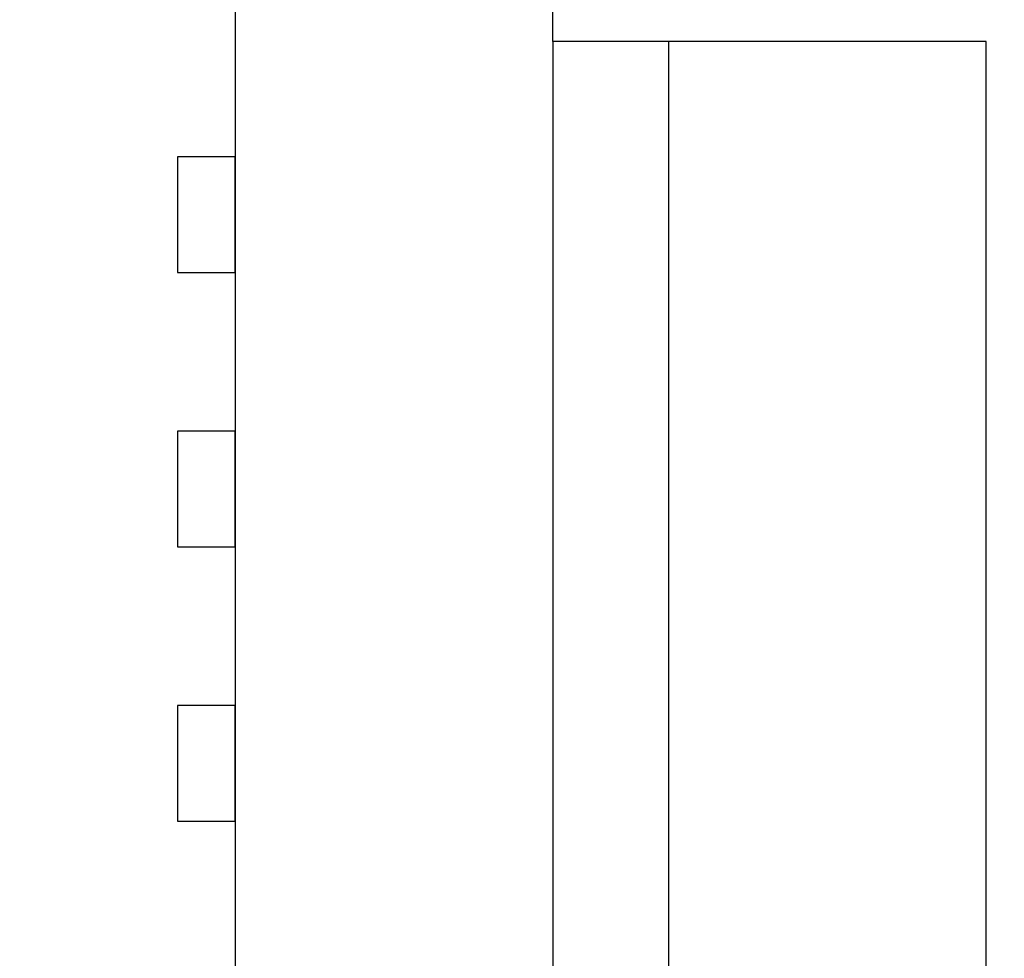
# Model space of a CAD drawing. Extents: x -18763 to 52779, y -147 to 50299.
# Drawn here: x 39060 to 39401, y 18758 to 19083 of the extents above; entities that cross this region are included whole.
import ezdxf

# ---------------------------------------------------------------- set-up
doc = ezdxf.new("R2010")
doc.units = 0
doc.linetypes.add('EDG-DASH-3', pattern=[4.5, 3, -1.5])
for name, color, linetype in [('LIT-SWITCH', 2, 'EDG-DASH-3'), ('X-2499-GF-B$0$A-WALL', 8, 'CONTINUOUS'), ('X-2499-GF-B$0$A-WALL-1', 8, 'CONTINUOUS'), ('X-2499-GF-B$0$Q-CASE-1', 11, 'CONTINUOUS'), ('X-XREF', 7, 'CONTINUOUS')]:
    doc.layers.add(name, color=color, linetype=linetype)

# ---------------------------------------------------------------- blocks, each defined once
blk = doc.blocks.new('X-2499-GF-B')
at = {"layer": 'X-2499-GF-B$0$A-WALL'}
for p, q in [((39245, 19075.58), (39245, 17935.77)), ((39285, 19075.58), (39285, 17975.77))]:
    blk.add_line(p, q, dxfattribs=at)
at = {"layer": 'X-2499-GF-B$0$A-WALL-1'}
for p, q in [((39135, 19565.58), (39135, 17825.77)), ((39245, 19075.58), (39245, 19455.58)), ((39395, 19075.58), (39245, 19075.58)), ((39395, 18085.77), (39395, 19075.58))]:
    blk.add_line(p, q, dxfattribs=at)
at = {"layer": 'X-2499-GF-B$0$Q-CASE-1'}
for p, q in [((39135, 19035.58), (39115, 19035.58)), ((39115, 19035.58), (39115, 18995.58)), ((39135, 18995.58), (39135, 19035.58)), ((39115, 18995.58), (39135, 18995.58)), ((39135, 18940.58), (39115, 18940.58)), ((39115, 18940.58), (39115, 18900.58)), ((39135, 18900.58), (39135, 18940.58)), ((39115, 18900.58), (39135, 18900.58)), ((39135, 18845.58), (39115, 18845.58)), ((39115, 18845.58), (39115, 18805.58)), ((39135, 18805.58), (39135, 18845.58)), ((39115, 18805.58), (39135, 18805.58))]:
    blk.add_line(p, q, dxfattribs=at)

msp = doc.modelspace()

# ---------------------------------------------------------------- linework, layer by layer
at = {"layer": 'LIT-SWITCH'}
msp.add_spline([(36950, 16100), (43550, 17500), (45700, 20900)], degree=3, dxfattribs=at)

# ---------------------------------------------------------------- block references
at = {"layer": 'X-XREF'}
msp.add_blockref('X-2499-GF-B', (0, 0), dxfattribs=at)

doc.saveas('drawing.dxf')
